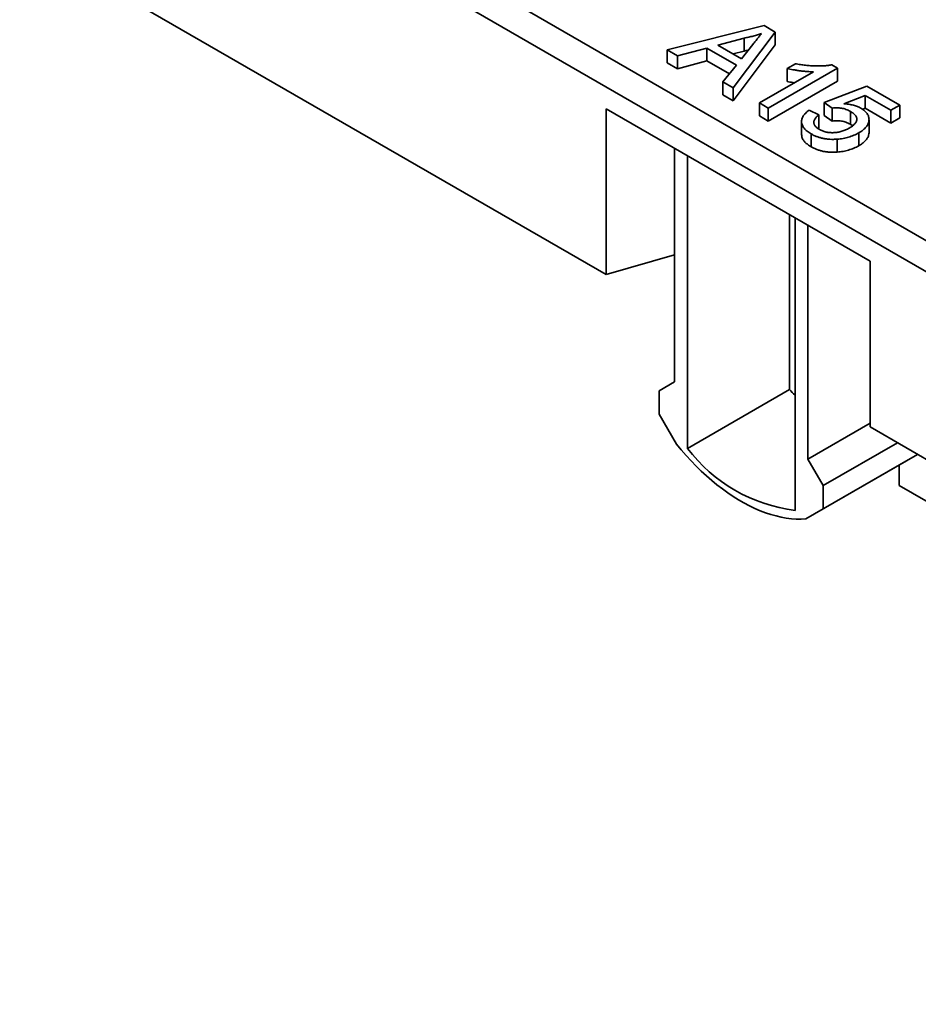
# Model space of a CAD drawing. Units: inches. Extents: x 0.1 to 8.4, y 0.1 to 10.9.
# Drawn here: x 3.9 to 4.6, y 8.1 to 8.8 of the extents above; entities that cross this region are included whole.
import ezdxf

# ---------------------------------------------------------------- set-up
doc = ezdxf.new("R2010")
doc.units = ezdxf.units.IN
doc.header["$MEASUREMENT"] = 0

msp = doc.modelspace()

# ---------------------------------------------------------------- linework, layer by layer
at = {"color": 7, "linetype": 'Continuous', "lineweight": 35}
for p, q in [((3.88345373, 9.06757943), (7.32817731, 7.07898283)), ((7.31757071, 7.06061166), (3.87284713, 9.04920825)), ((3.87284713, 8.90080196), (4.33633788, 8.63323445)), ((4.38463458, 8.81095368), (4.46118757, 8.83002756)), ((4.46118757, 8.83002756), (4.46990323, 8.82499611)), ((4.44535886, 8.82018011), (4.42457956, 8.81466073)), ((4.46990323, 8.82499611), (4.43686273, 8.78080301)), ((4.44535886, 8.82018011), (4.44535886, 8.80997335)), ((4.46990323, 8.82499611), (4.46990323, 8.81478935)), ((4.39283433, 8.80622006), (4.38463458, 8.81095368)), ((4.38463458, 8.81095368), (4.38463458, 8.80074692)), ((4.41592976, 8.81235412), (4.39283433, 8.80622006)), ((4.43928863, 8.79886933), (4.41592976, 8.81235412)), ((4.41592976, 8.81235412), (4.41592976, 8.80214736)), ((4.42457956, 8.81466073), (4.44328422, 8.80386276)), ((4.44535886, 8.80997335), (4.43668856, 8.80767035)), ((4.46990323, 8.81478935), (4.43686273, 8.77059625)), ((4.44328422, 8.80386276), (4.45236213, 8.81525005)), ((4.39283433, 8.80622006), (4.39283433, 8.7960133)), ((4.41592976, 8.80214736), (4.39283433, 8.7960133)), ((4.43371741, 8.79187876), (4.41592976, 8.80214736)), ((4.39283433, 8.7960133), (4.38463458, 8.80074692)), ((4.42866297, 8.78553663), (4.43928863, 8.79886933)), ((4.51928836, 8.79648668), (4.46449162, 8.76485319)), ((4.47944217, 8.79619519), (4.48591855, 8.79993392)), ((4.47944217, 8.79619519), (4.47944217, 8.78598843)), ((4.51476588, 8.79909746), (4.51928836, 8.79648668)), ((4.51928836, 8.79648668), (4.51928836, 8.78627992)), ((4.45746639, 8.76890877), (4.50016658, 8.79355906)), ((4.43686273, 8.78080301), (4.42866297, 8.78553663)), ((4.42866297, 8.78553663), (4.42866297, 8.77532987)), ((4.43686273, 8.78080301), (4.43686273, 8.77059625)), ((4.51928836, 8.78627992), (4.46449162, 8.75464643)), ((4.50875053, 8.76931433), (4.5424716, 8.78229217)), ((4.5424716, 8.78229217), (4.56846493, 8.76728654)), ((4.43686273, 8.77059625), (4.42866297, 8.77532987)), ((4.5411873, 8.77492243), (4.52420602, 8.76833845)), ((4.56143971, 8.76323096), (4.5411873, 8.77492243)), ((4.5411873, 8.77492243), (4.5411873, 8.76471567)), ((4.33633788, 8.76428925), (4.54493438, 8.64386905)), ((4.33633788, 8.63323445), (4.33633788, 8.76428925)), ((4.46449162, 8.76485319), (4.45746639, 8.76890877)), ((4.45746639, 8.76890877), (4.45746639, 8.75870201)), ((4.46449162, 8.76485319), (4.46449162, 8.75464643)), ((4.49680765, 8.76323096), (4.50453539, 8.75958094)), ((4.51507323, 8.76485319), (4.50875053, 8.76931433)), ((4.50875053, 8.76931433), (4.50875053, 8.75910757)), ((4.51507323, 8.76485319), (4.51507323, 8.75464643)), ((4.5411873, 8.76471567), (4.53903007, 8.76387926)), ((4.56143971, 8.7530242), (4.5411873, 8.76471567)), ((4.56846493, 8.76728654), (4.56143971, 8.76323096)), ((4.56143971, 8.76323096), (4.56143971, 8.7530242)), ((4.56846493, 8.76728654), (4.56846493, 8.75707978)), ((4.46449162, 8.75464643), (4.45746639, 8.75870201)), ((4.50453539, 8.75958094), (4.50453539, 8.74937418)), ((4.51507323, 8.75464643), (4.50875053, 8.75910757)), ((4.52936517, 8.76228044), (4.52936517, 8.75207368)), ((4.54409997, 8.7456192), (4.54409997, 8.75582596)), ((4.56846493, 8.75707978), (4.56143971, 8.7530242)), ((4.4907757, 8.75423202), (4.4907757, 8.74402526)), ((4.50453539, 8.74937418), (4.5037977, 8.74872729)), ((4.53115882, 8.75090666), (4.52936517, 8.75207368)), ((4.49837735, 8.74448026), (4.49837735, 8.7342735)), ((4.5189371, 8.74029161), (4.5189371, 8.73008485)), ((4.53597327, 8.74528504), (4.53597327, 8.73507828)), ((4.39033432, 8.54837455), (4.39033432, 8.73311777)), ((4.40058737, 8.72719881), (4.40058737, 8.49591276)), ((4.48137432, 8.68056149), (4.48137432, 8.54255007)), ((4.48561696, 8.44682622), (4.48561696, 8.67811227)), ((4.49587001, 8.67219331), (4.49587001, 8.48745009)), ((4.33633788, 8.63323445), (4.39033432, 8.64893741)), ((4.54493438, 8.51281425), (4.54493438, 8.64386905)), ((4.37822512, 8.54138178), (4.39033432, 8.54837455)), ((4.37822512, 8.52300961), (4.37822512, 8.54138178)), ((4.40058737, 8.49591276), (4.48137432, 8.54255007)), ((4.39196282, 8.49921521), (4.37822512, 8.52300961)), ((4.49587001, 8.48745009), (4.54493438, 8.51577435)), ((4.54493438, 8.51281425), (6.64548346, 7.30019308)), ((4.50797921, 8.46647633), (4.56659096, 8.50031218)), ((4.50797921, 8.44810417), (4.58250345, 8.49112609)), ((4.58250446, 8.4911255), (4.57502846, 8.48680829)), ((4.49424151, 8.44017098), (4.57502846, 8.48680829)), ((4.49587001, 8.48745009), (4.50797921, 8.46647633)), ((4.56805684, 8.46658415), (4.56805684, 8.48278366)), ((4.50797921, 8.46647633), (4.50797921, 8.44810417)), ((4.56805684, 8.46658415), (4.6081498, 8.44343898)), ((4.50797921, 8.44810417), (4.49424151, 8.44017098))]:
    msp.add_line(p, q, dxfattribs=at)
at = {"color": 7, "linetype": 'Continuous', "lineweight": 35, "flags": 128}
msp.add_lwpolyline([(4.49424151, 8.44017098), (4.49048134, 8.43997998), (4.48663953, 8.44001835), (4.48272271, 8.44028601), (4.47873762, 8.44078251), (4.47469112, 8.44150699), (4.4705902, 8.44245821), (4.46644191, 8.44363451), (4.46225341, 8.44503388), (4.4580319, 8.44665391), (4.45378468, 8.44849181), (4.44951904, 8.45054439), (4.44524235, 8.45280814), (4.44096198, 8.45527915), (4.43668529, 8.45795317), (4.43241965, 8.46082557), (4.42817243, 8.46389142), (4.42395092, 8.46714544), (4.41976242, 8.47058201), (4.41561413, 8.47419521), (4.41151321, 8.47797883), (4.40746671, 8.48192633), (4.40348162, 8.48603092), (4.3995648, 8.49028552), (4.39572299, 8.49468281), (4.39196282, 8.49921521)], dxfattribs=at)
at = {"color": 7, "linetype": 'Continuous', "lineweight": 35}
for centre, radius, start, end in [((4.6390841, 8.6815207), 0.21020279, 221.38584161, 223.10598467), ((4.501584, 8.57267398), 0.12685663, 217.23619243, 262.76918411)]:
    msp.add_arc(centre, radius, start, end, dxfattribs=at)
for points, knots in [([(4.4592227, 8.82386182), (4.45814568, 8.82348206), (4.4559872, 8.82272097), (4.4525607, 8.8217583), (4.44903087, 8.82088218), (4.44658753, 8.82041503), (4.44535886, 8.82018011)], [0, 0, 0, 0, 0.24729405, 0.495607771, 0.746359173, 1, 1, 1, 1]), ([(4.45236213, 8.81525005), (4.45271449, 8.81568912), (4.45340344, 8.81654756), (4.4543891, 8.81780366), (4.45534658, 8.81898411), (4.45621349, 8.82010008), (4.45705146, 8.82113948), (4.45783741, 8.82210534), (4.45852998, 8.82301167), (4.45899763, 8.8235856), (4.4592227, 8.82386182)], [0, 0, 0, 0, 0.153148109, 0.299433469, 0.436426351, 0.565670573, 0.68650831, 0.799268516, 0.903394741, 1, 1, 1, 1]), ([(4.44868525, 8.81063779), (4.4486379, 8.81062664), (4.44755151, 8.81037063), (4.44643075, 8.81016757), (4.44535886, 8.80997335)], [0, 0, 0, 0, 0.043591022, 1, 1, 1, 1]), ([(4.50016658, 8.79355906), (4.49937197, 8.79356738), (4.49772044, 8.79358467), (4.4951518, 8.79374268), (4.49240259, 8.79398699), (4.48955357, 8.79434046), (4.48673665, 8.79475108), (4.48408502, 8.79518863), (4.48166676, 8.79565955), (4.48016351, 8.7960215), (4.47944217, 8.79619519)], [0, 0, 0, 0, 0.1116703, 0.232094481, 0.362743459, 0.50255751, 0.641525103, 0.771098495, 0.890161757, 1, 1, 1, 1]), ([(4.48591855, 8.79993392), (4.48724852, 8.79968813), (4.48986981, 8.7992037), (4.49385323, 8.798681), (4.49780371, 8.79832666), (4.50168308, 8.79816227), (4.50538669, 8.79814538), (4.50881334, 8.79830753), (4.51193185, 8.7985883), (4.51384915, 8.79893276), (4.51476588, 8.79909746)], [0, 0, 0, 0, 0.142657251, 0.281168994, 0.416977192, 0.550852493, 0.67836417, 0.795032443, 0.901998178, 1, 1, 1, 1]), ([(4.48506545, 8.78484136), (4.48465519, 8.78490515), (4.48273356, 8.7852039), (4.4808912, 8.78564304), (4.47944217, 8.78598843)], [0, 0, 0, 0, 0.213497692, 1, 1, 1, 1]), ([(4.49837735, 8.74448026), (4.49779962, 8.74482759), (4.49666946, 8.74550703), (4.49518388, 8.74659951), (4.49390182, 8.74771416), (4.49284271, 8.74886277), (4.49198372, 8.75003746), (4.49137794, 8.75124948), (4.49095048, 8.75248267), (4.49075585, 8.75373597), (4.49078036, 8.75499441), (4.49100759, 8.7562405), (4.4914514, 8.75746715), (4.49210451, 8.75866968), (4.49295914, 8.75985106), (4.49404613, 8.76100493), (4.49530512, 8.76214866), (4.49630155, 8.76286641), (4.49680765, 8.76323096)], [0, 0, 0, 0, 0.069298023, 0.135560844, 0.199670956, 0.261716238, 0.32266193, 0.382906924, 0.443032033, 0.503500787, 0.563724281, 0.623980022, 0.683629387, 0.743848272, 0.805191846, 0.867648743, 0.932778084, 1, 1, 1, 1]), ([(4.52936517, 8.76228044), (4.52880287, 8.76258659), (4.5277245, 8.76317374), (4.52596121, 8.76389398), (4.52417424, 8.76444471), (4.52233354, 8.76479064), (4.52050199, 8.76499179), (4.51868024, 8.76507465), (4.51686075, 8.76504423), (4.5156714, 8.76491712), (4.51507323, 8.76485319)], [0, 0, 0, 0, 0.147859637, 0.283561322, 0.412369396, 0.534236356, 0.652691629, 0.768663059, 0.883652402, 1, 1, 1, 1]), ([(4.52420602, 8.76833845), (4.52488454, 8.7682826), (4.52621704, 8.76817292), (4.52815244, 8.76791924), (4.52998732, 8.76758794), (4.53171801, 8.76718497), (4.5333542, 8.7667048), (4.53487978, 8.76614674), (4.5363312, 8.76552691), (4.53719635, 8.76504888), (4.53763078, 8.76480883)], [0, 0, 0, 0, 0.136729402, 0.268514917, 0.395529405, 0.519999954, 0.640496477, 0.761236102, 0.880106717, 1, 1, 1, 1]), ([(4.53763078, 8.76480883), (4.53816955, 8.76448107), (4.53923052, 8.76383563), (4.54060142, 8.76277343), (4.54173834, 8.76165741), (4.54267882, 8.76049533), (4.54336687, 8.75927735), (4.54384144, 8.7580096), (4.54409004, 8.75669109), (4.54412472, 8.75533704), (4.54392155, 8.75397342), (4.54351969, 8.75262592), (4.542828, 8.75131553), (4.54193679, 8.75003476), (4.54078282, 8.74879064), (4.53943209, 8.74757219), (4.53780676, 8.74639936), (4.536594, 8.74566229), (4.53597327, 8.74528504)], [0, 0, 0, 0, 0.061997419, 0.122087954, 0.181375311, 0.239508008, 0.297835698, 0.356879971, 0.417281825, 0.479640409, 0.542500067, 0.60496242, 0.666991033, 0.730216243, 0.794172863, 0.860458143, 0.92857818, 1, 1, 1, 1]), ([(4.50453539, 8.75958094), (4.50420912, 8.75931228), (4.50357447, 8.75878968), (4.50271778, 8.75799743), (4.50201721, 8.75720637), (4.50142816, 8.75643191), (4.50099044, 8.75566284), (4.50065644, 8.75491053), (4.50050475, 8.75416315), (4.50044001, 8.75343207), (4.50051299, 8.75271281), (4.50074301, 8.75200917), (4.50108088, 8.75131609), (4.50155108, 8.75063688), (4.50217135, 8.74998034), (4.50288992, 8.74932949), (4.50376602, 8.74870479), (4.50441381, 8.74830744), (4.50474395, 8.74810493)], [0, 0, 0, 0, 0.077361337, 0.150479832, 0.219977237, 0.286680997, 0.349678494, 0.410679625, 0.469427114, 0.526755701, 0.583141981, 0.638824428, 0.69526347, 0.752695805, 0.810849183, 0.871356304, 0.934436431, 1, 1, 1, 1]), ([(4.52853092, 8.74909982), (4.52896956, 8.74936235), (4.5298237, 8.74987356), (4.53095808, 8.75068112), (4.53192597, 8.75149748), (4.53276579, 8.75231563), (4.53341626, 8.75315058), (4.53392777, 8.7539908), (4.53424727, 8.75484281), (4.53444385, 8.75569899), (4.53446204, 8.75655776), (4.53426171, 8.7574074), (4.53391348, 8.75825081), (4.5333733, 8.75908358), (4.53262978, 8.75989984), (4.53173233, 8.76071572), (4.53062398, 8.76151218), (4.52979231, 8.76201975), (4.52936517, 8.76228044)], [0, 0, 0, 0, 0.072865933, 0.141886872, 0.207452626, 0.27043768, 0.331640872, 0.390107577, 0.448069287, 0.505502952, 0.562488153, 0.619084329, 0.676415531, 0.73545236, 0.796240769, 0.860405678, 0.928304927, 1, 1, 1, 1]), ([(4.50474395, 8.74810493), (4.50517173, 8.74786964), (4.50600825, 8.74740951), (4.50736345, 8.74681989), (4.5087611, 8.74633082), (4.51019746, 8.74594633), (4.51166876, 8.74565), (4.51318945, 8.74548821), (4.5147444, 8.74539551), (4.51633541, 8.74543669), (4.51793196, 8.74555977), (4.51951663, 8.74578535), (4.52107587, 8.74610524), (4.52262442, 8.74651069), (4.52413749, 8.74702345), (4.52563676, 8.74762362), (4.52712337, 8.74831149), (4.52805509, 8.74883331), (4.52853092, 8.74909982)], [0, 0, 0, 0, 0.0658010376, 0.1286767959, 0.188675875, 0.2475984367, 0.3048494201, 0.3617858993, 0.4195227064, 0.4786818154, 0.538769503, 0.598799056, 0.6601842815, 0.7229515306, 0.7879926891, 0.8554037684, 0.9261530613, 1, 1, 1, 1]), ([(4.52936517, 8.75207368), (4.52880287, 8.75237983), (4.5277245, 8.75296698), (4.52596121, 8.75368722), (4.52417424, 8.75423795), (4.52233354, 8.75458388), (4.52050199, 8.75478503), (4.51868024, 8.75486789), (4.51686075, 8.75483747), (4.5156714, 8.75471036), (4.51507323, 8.75464643)], [0, 0, 0, 0, 0.147859637, 0.283561322, 0.412369396, 0.534236356, 0.652691629, 0.768663059, 0.883652402, 1, 1, 1, 1]), ([(4.49837735, 8.7342735), (4.49745571, 8.73484176), (4.49561259, 8.73597819), (4.49338594, 8.73794093), (4.49175934, 8.74008261), (4.49087441, 8.74214658), (4.49085937, 8.74347622), (4.49085314, 8.74402701)], [0, 0, 0, 0, 0.2125013937, 0.4249651609, 0.6373563646, 0.8497808461, 1, 1, 1, 1]), ([(4.5189371, 8.74029161), (4.51797592, 8.74023372), (4.51608518, 8.74011983), (4.51326401, 8.74018394), (4.51053631, 8.74042898), (4.50790526, 8.74086763), (4.50535, 8.74147469), (4.50291612, 8.74230208), (4.50053982, 8.74328597), (4.49910809, 8.74407669), (4.49837735, 8.74448026)], [0, 0, 0, 0, 0.1278926195, 0.2515785135, 0.3727928197, 0.4927776986, 0.6135900692, 0.7378086493, 0.8661799015, 1, 1, 1, 1]), ([(4.53597327, 8.74528504), (4.53535292, 8.74494128), (4.53412756, 8.74426227), (4.53215662, 8.74335695), (4.53011979, 8.74256407), (4.52803002, 8.74187035), (4.52585307, 8.74130632), (4.52361204, 8.74085278), (4.52130713, 8.74049138), (4.51973057, 8.74035849), (4.5189371, 8.74029161)], [0, 0, 0, 0, 0.132461622, 0.261649501, 0.387546698, 0.510781629, 0.632675361, 0.754660354, 0.87652278, 1, 1, 1, 1]), ([(4.54407714, 8.74561843), (4.54408457, 8.74555172), (4.54416751, 8.74480671), (4.54382722, 8.74325787), (4.5428938, 8.74103616), (4.54112421, 8.73884791), (4.53883162, 8.73683016), (4.53692618, 8.73566232), (4.53597327, 8.73507828)], [0, 0, 0, 0, 0.016923378, 0.189014087, 0.391669815, 0.594377216, 0.797148086, 1, 1, 1, 1]), ([(4.5189371, 8.73008485), (4.51797592, 8.73002696), (4.51608518, 8.72991307), (4.51326401, 8.72997718), (4.51053631, 8.73022222), (4.50790526, 8.73066087), (4.50535, 8.73126793), (4.50291612, 8.73209532), (4.50053982, 8.73307921), (4.49910809, 8.73386993), (4.49837735, 8.7342735)], [0, 0, 0, 0, 0.1278926195, 0.2515785135, 0.3727928197, 0.4927776986, 0.6135900692, 0.7378086493, 0.8661799015, 1, 1, 1, 1]), ([(4.53597327, 8.73507828), (4.53535292, 8.73473452), (4.53412756, 8.73405551), (4.53215662, 8.73315019), (4.53011979, 8.73235731), (4.52803002, 8.73166359), (4.52585307, 8.73109956), (4.52361204, 8.73064602), (4.52130713, 8.73028462), (4.51973057, 8.73015173), (4.5189371, 8.73008485)], [0, 0, 0, 0, 0.132461622, 0.261649501, 0.387546698, 0.510781629, 0.632675361, 0.754660354, 0.87652278, 1, 1, 1, 1])]:
    msp.add_open_spline(points, degree=3, knots=knots, dxfattribs=at)

doc.saveas('drawing.dxf')
